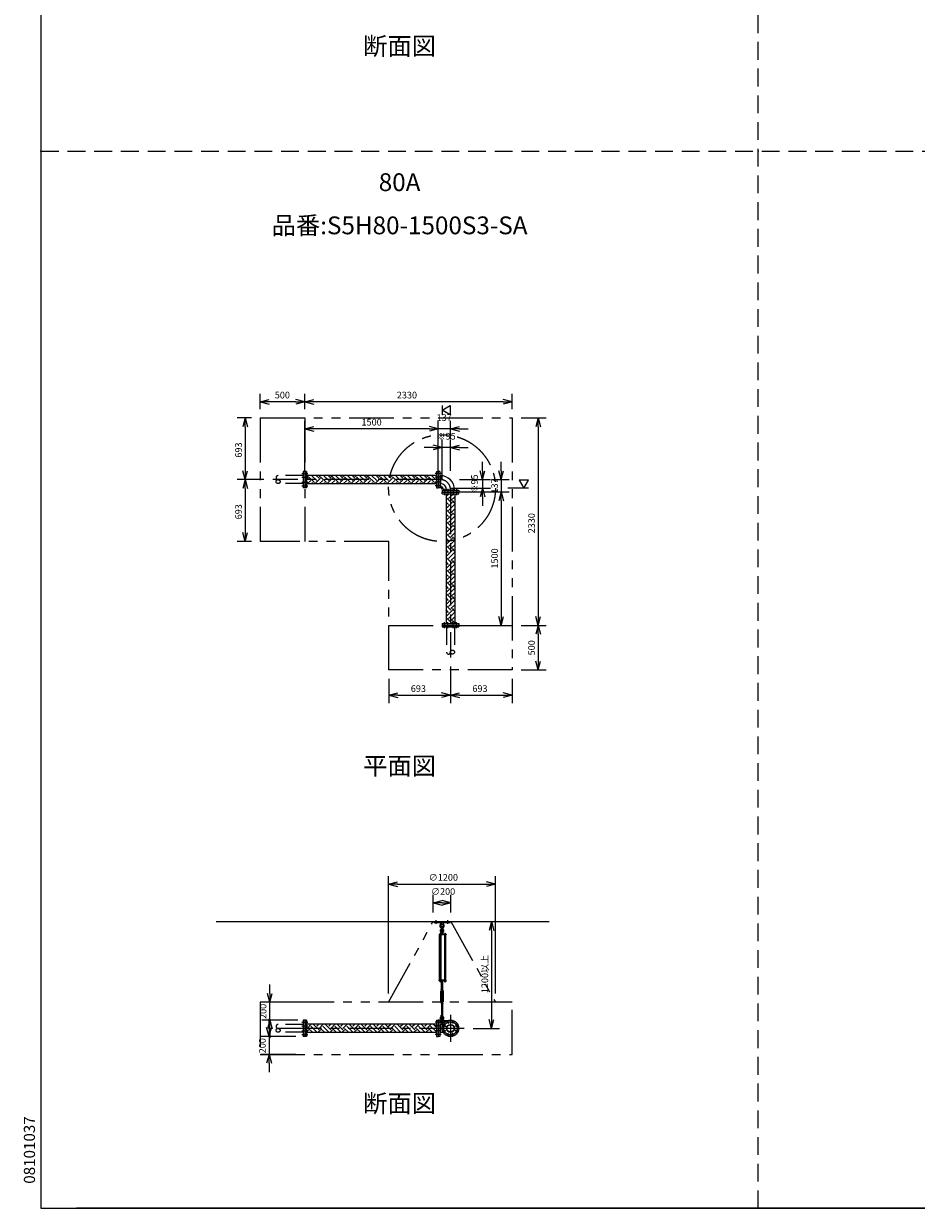
# Model space of a CAD drawing. Extents: x 207 to 48760, y 0 to 27750.
# Drawn here: x 207 to 10235, y 0 to 13305 of the extents above; entities that cross this region are included whole.
import ezdxf
from ezdxf.enums import TextEntityAlignment as Align

# ---------------------------------------------------------------- set-up
doc = ezdxf.new("R2010")
doc.units = 0
doc.header["$LTSCALE"] = 400
for name, pattern in [('CENTER', [2, 1.25, -0.25, 0.25, -0.25]), ('DASHED', [0.75, 0.5, -0.25]), ('PHANTOM', [2.5, 1.25, -0.25, 0.25, -0.25, 0.25, -0.25])]:
    doc.linetypes.add(name, pattern=pattern)
doc.layers.get('0').update_dxf_attribs({"linetype": 'CONTINUOUS'})
for name, color, linetype in [('1', 4, 'CONTINUOUS'), ('CENTER', 1, 'CENTER'), ('GAWA', 2, 'CONTINUOUS'), ('KARISEN', 5, 'DASHED'), ('SCALE', 4, 'CONTINUOUS'), ('UL1', 3, 'PHANTOM')]:
    doc.layers.add(name, color=color, linetype=linetype)
doc.styles.get("Standard").update_dxf_attribs({"font": 'TXT', "bigfont": 'BIGFONT'})

msp = doc.modelspace()

# ---------------------------------------------------------------- linework, layer by layer
for p, q in [((2865, 9058), (2965, 9085)), ((2865, 9058), (2965, 9032)), ((2965, 9058), (2865, 9058)), ((3365, 9058), (3265, 9085)), ((3365, 9058), (3265, 9032)), ((3265, 9058), (3365, 9058)), ((3365, 9058), (3465, 9085)), ((3365, 9058), (3465, 9032)), ((3465, 9058), (3365, 9058)), ((5695, 9058), (5595, 9085)), ((5695, 9058), (5595, 9032)), ((5595, 9058), (5695, 9058)), ((4907, 8964), (4997, 9016)), ((4997, 8912), (4907, 8964)), ((4997, 9016), (4997, 8912)), ((2695, 8877), (2669, 8777)), ((2695, 8877), (2722, 8777)), ((2695, 8777), (2695, 8877)), ((5987, 8877), (5960, 8777)), ((5987, 8877), (6014, 8777)), ((5987, 8777), (5987, 8877)), ((3365, 8754), (3465, 8781)), ((3365, 8754), (3465, 8728)), ((3465, 8754), (3365, 8754)), ((4865, 8754), (4765, 8781)), ((4865, 8754), (4765, 8781)), ((4865, 8754), (4765, 8728)), ((4765, 8754), (4865, 8754)), ((4865, 8754), (4765, 8728)), ((4765, 8754), (4865, 8754)), ((5002, 8754), (5102, 8781)), ((5002, 8754), (5102, 8728)), ((5102, 8754), (5002, 8754)), ((4907, 8544), (4807, 8571)), ((4907, 8544), (4807, 8518)), ((4807, 8544), (4907, 8544)), ((5002, 8544), (5102, 8571)), ((5002, 8544), (5102, 8518)), ((5102, 8544), (5002, 8544)), ((2695, 8184), (2669, 8284)), ((2695, 8184), (2722, 8284)), ((2695, 8284), (2695, 8184)), ((3386, 8277), (3368, 8277)), ((3368, 8277), (3368, 8092)), ((3386, 8277), (3386, 8092)), ((4844, 8277), (4862, 8277)), ((4844, 8277), (4844, 8092)), ((4862, 8277), (4862, 8092)), ((4883, 8277), (4865, 8277)), ((4865, 8277), (4865, 8092)), ((4883, 8277), (4883, 8092)), ((5362, 8184), (5335, 8284)), ((5362, 8184), (5389, 8284)), ((5362, 8284), (5362, 8184)), ((5572, 8184), (5545, 8284)), ((5572, 8184), (5599, 8284)), ((5572, 8284), (5572, 8184)), ((2695, 8184), (2669, 8084)), ((2695, 8184), (2722, 8084)), ((2695, 8084), (2695, 8184)), ((4844, 8232), (3386, 8232)), ((4844, 8136), (3386, 8136)), ((4883, 8239), (4883, 8130)), ((4883, 8229), (4888, 8229)), ((4883, 8140), (4888, 8140)), ((4883, 8140), (4888, 8140)), ((4888, 8229), (4888, 8140)), ((5877, 8179), (5773, 8179)), ((5773, 8179), (5825, 8089)), ((5825, 8089), (5877, 8179)), ((3386, 8092), (3368, 8092)), ((4844, 8092), (4862, 8092)), ((4883, 8092), (4865, 8092)), ((4910, 8065), (5094, 8065)), ((4910, 8065), (4910, 8047)), ((4910, 8047), (5094, 8047)), ((4910, 8044), (5094, 8044)), ((4910, 8026), (4910, 8044)), ((4910, 8026), (5094, 8026)), ((4954, 8026), (4954, 6568)), ((4957, 8070), (5047, 8070)), ((4957, 8065), (4957, 8070)), ((5047, 8065), (5047, 8070)), ((5047, 8065), (5047, 8070)), ((5050, 8026), (5050, 6568)), ((5094, 8065), (5094, 8047)), ((5094, 8026), (5094, 8044)), ((5362, 8089), (5335, 7989)), ((5362, 8089), (5389, 7989)), ((5362, 7989), (5362, 8089)), ((5572, 8047), (5545, 7947)), ((5572, 8047), (5545, 7947)), ((5572, 8047), (5599, 7947)), ((5572, 7947), (5572, 8047)), ((5572, 8047), (5599, 7947)), ((5572, 7947), (5572, 8047)), ((2695, 7491), (2669, 7591)), ((2695, 7491), (2722, 7591)), ((2695, 7591), (2695, 7491)), ((4910, 6568), (5094, 6568)), ((4910, 6568), (4910, 6550)), ((4910, 6550), (5094, 6550)), ((5094, 6568), (5094, 6550)), ((5572, 6547), (5545, 6647)), ((5572, 6547), (5599, 6647)), ((5572, 6647), (5572, 6547)), ((5987, 6547), (5960, 6647)), ((5987, 6547), (5960, 6447)), ((5987, 6547), (6014, 6647)), ((5987, 6647), (5987, 6547)), ((5987, 6547), (6014, 6447)), ((5987, 6447), (5987, 6547)), ((5987, 6047), (5960, 6147)), ((5987, 6047), (6014, 6147)), ((5987, 6147), (5987, 6047)), ((4309, 5763), (4409, 5790)), ((4309, 5763), (4409, 5736)), ((4409, 5763), (4309, 5763)), ((5002, 5763), (4902, 5790)), ((5002, 5763), (4902, 5736)), ((4902, 5763), (5002, 5763)), ((5002, 5763), (5102, 5790)), ((5002, 5763), (5102, 5736)), ((5102, 5763), (5002, 5763)), ((5695, 5763), (5595, 5790)), ((5695, 5763), (5595, 5736)), ((5595, 5763), (5695, 5763)), ((4307, 3641), (4407, 3668)), ((4307, 3641), (4407, 3614)), ((4407, 3641), (4307, 3641)), ((5507, 3641), (5407, 3668)), ((5507, 3641), (5407, 3614)), ((5407, 3641), (5507, 3641)), ((4807, 3431), (4907, 3458)), ((4807, 3431), (4907, 3404)), ((4907, 3431), (4807, 3431)), ((5007, 3431), (4907, 3458)), ((5007, 3431), (4907, 3404)), ((4907, 3431), (5007, 3431)), ((2368, 3221), (6109, 3221)), ((5462, 3221), (5435, 3121)), ((5462, 3221), (5489, 3121)), ((5462, 3121), (5462, 3221)), ((4934, 2553), (4934, 2547)), ((4936, 2546), (4947, 2546)), ((4937, 2553), (4937, 2547)), ((4945, 2553), (4945, 2547)), ((4949, 2553), (4949, 2547)), ((2971, 2314), (2945, 2414)), ((2971, 2314), (2998, 2414)), ((2971, 2414), (2971, 2314)), ((2963, 1929), (2936, 2029)), ((2971, 2114), (2945, 2014)), ((2963, 1929), (2990, 2029)), ((2963, 2029), (2963, 1929)), ((2971, 2114), (2998, 2014)), ((2971, 2014), (2971, 2114)), ((3386, 2114), (3368, 2114)), ((3368, 2114), (3368, 1929)), ((3386, 2114), (3386, 1929)), ((4844, 2069), (3386, 2069)), ((4844, 2114), (4862, 2114)), ((4844, 2114), (4844, 1929)), ((4862, 2114), (4862, 1929)), ((4883, 2114), (4865, 2114)), ((4865, 2114), (4865, 1929)), ((4883, 2114), (4883, 1929)), ((4883, 2066), (4921, 2066)), ((4888, 2066), (4888, 1977)), ((5462, 2021), (5435, 2121)), ((5462, 2021), (5489, 2121)), ((5462, 2121), (5462, 2021)), ((3386, 1929), (3368, 1929)), ((4844, 1973), (3386, 1973)), ((4844, 1929), (4862, 1929)), ((4883, 1929), (4865, 1929)), ((4883, 1977), (4921, 1977)), ((2963, 1729), (2936, 1629)), ((2963, 1729), (2990, 1629)), ((2963, 1629), (2963, 1729))]:
    msp.add_line(p, q)
for centre, radius in [((5002, 2021), 92.5), ((4933, 2050), 9.5), ((4933, 1992), 9.5), ((5002, 2021), 44.5), ((5002, 2021), 40.3), ((4973, 2090), 9.5), ((5031, 2090), 9.5), ((5071, 2050), 9.5), ((5071, 1992), 9.5), ((4973, 1952), 9.5), ((5031, 1952), 9.5)]:
    msp.add_circle(centre, radius)
for centre, radius, start, end in [((4888, 8070), 159, 0, 90), ((4888, 8070), 69.8, 0, 90), ((4936, 2549), 2.56, 226.8031, 313.1972), ((4941, 2558), 11.9, 250.3471, 289.6529), ((4947, 2549), 2.56, 226.8028, 313.1969)]:
    msp.add_arc(centre, radius, start, end)
at = {"layer": '1'}
for p, q in [((3390, 8200), (3386, 8204)), ((3386, 8179), (3407, 8200)), ((3390, 8217), (3405, 8232)), ((3393, 8136), (3432, 8175)), ((3474, 8150), (3407, 8217)), ((3499, 8175), (3442, 8232)), ((3444, 8136), (3457, 8150)), ((3478, 8136), (3541, 8200)), ((3525, 8200), (3492, 8232)), ((3525, 8217), (3540, 8232)), ((3528, 8136), (3567, 8175)), ((3609, 8150), (3541, 8217)), ((3634, 8175), (3576, 8232)), ((3579, 8136), (3592, 8150)), ((3612, 8136), (3676, 8200)), ((3659, 8200), (3627, 8232)), ((3659, 8217), (3675, 8232)), ((3663, 8136), (3701, 8175)), ((3743, 8150), (3676, 8217)), ((3769, 8175), (3711, 8232)), ((3713, 8136), (3727, 8150)), ((3747, 8136), (3811, 8200)), ((3794, 8200), (3762, 8232)), ((3794, 8217), (3809, 8232)), ((3798, 8136), (3836, 8175)), ((3878, 8150), (3811, 8217)), ((3903, 8175), (3846, 8232)), ((3848, 8136), (3861, 8150)), ((3882, 8136), (3945, 8200)), ((3929, 8200), (3896, 8232)), ((3929, 8217), (3944, 8232)), ((3932, 8136), (3971, 8175)), ((4013, 8150), (3945, 8217)), ((4038, 8175), (3981, 8232)), ((3983, 8136), (3996, 8150)), ((4016, 8136), (4080, 8200)), ((4063, 8200), (4031, 8232)), ((4063, 8217), (4079, 8232)), ((4067, 8136), (4105, 8175)), ((4148, 8150), (4080, 8217)), ((4173, 8175), (4115, 8232)), ((4117, 8136), (4131, 8150)), ((4151, 8136), (4215, 8200)), ((4198, 8200), (4166, 8232)), ((4198, 8217), (4213, 8232)), ((4202, 8136), (4240, 8175)), ((4282, 8150), (4215, 8217)), ((4307, 8175), (4250, 8232)), ((4252, 8136), (4265, 8150)), ((4286, 8136), (4350, 8200)), ((4333, 8200), (4301, 8232)), ((4333, 8217), (4348, 8232)), ((4336, 8136), (4375, 8175)), ((4417, 8150), (4350, 8217)), ((4442, 8175), (4385, 8232)), ((4387, 8136), (4400, 8150)), ((4421, 8136), (4484, 8200)), ((4467, 8200), (4435, 8232)), ((4467, 8217), (4483, 8232)), ((4471, 8136), (4510, 8175)), ((4552, 8150), (4484, 8217)), ((4577, 8175), (4519, 8232)), ((4522, 8136), (4535, 8150)), ((4555, 8136), (4619, 8200)), ((4602, 8200), (4570, 8232)), ((4602, 8217), (4618, 8232)), ((4606, 8136), (4644, 8175)), ((4686, 8150), (4619, 8217)), ((4712, 8175), (4654, 8232)), ((4656, 8136), (4670, 8150)), ((4690, 8136), (4754, 8200)), ((4737, 8200), (4705, 8232)), ((4737, 8217), (4752, 8232)), ((4740, 8136), (4779, 8175)), ((4821, 8150), (4754, 8217)), ((4844, 8177), (4789, 8232)), ((4791, 8136), (4804, 8150)), ((4825, 8136), (4844, 8156)), ((4844, 8228), (4839, 8232)), ((4883, 8175), (4889, 8175)), ((4889, 8115), (4889, 8175)), ((4883, 8112), (4930, 8065)), ((4889, 8115), (4932, 8071)), ((4932, 8071), (4992, 8071)), ((4956, 8015), (4954, 8017)), ((5006, 7931), (4954, 7983)), ((4956, 7998), (4984, 8026)), ((4981, 7973), (5035, 8026)), ((4992, 8065), (4992, 8071)), ((5006, 7948), (5050, 7991)), ((4981, 7905), (4954, 7932)), ((4956, 7880), (4954, 7882)), ((4956, 7863), (5023, 7931)), ((4981, 7838), (5048, 7905)), ((5006, 7813), (5050, 7857)), ((5050, 7921), (5023, 7948)), ((5050, 7971), (5048, 7973)), ((5006, 7796), (4954, 7848)), ((4981, 7771), (4954, 7798)), ((4956, 7745), (4954, 7747)), ((4956, 7729), (5023, 7796)), ((4981, 7703), (5048, 7771)), ((5006, 7678), (5050, 7722)), ((5050, 7786), (5023, 7813)), ((5050, 7836), (5048, 7838)), ((5006, 7661), (4954, 7714)), ((4981, 7636), (4954, 7663)), ((4956, 7611), (4954, 7613)), ((4956, 7594), (5023, 7661)), ((4981, 7569), (5048, 7636)), ((5006, 7543), (5050, 7587)), ((5050, 7651), (5023, 7678)), ((5050, 7702), (5048, 7703)), ((5006, 7527), (4954, 7579)), ((4981, 7501), (4954, 7528)), ((4956, 7476), (4954, 7478)), ((4956, 7459), (5023, 7527)), ((4981, 7434), (5048, 7501)), ((5006, 7409), (5050, 7452)), ((5050, 7517), (5023, 7543)), ((5050, 7567), (5048, 7569)), ((5006, 7392), (4954, 7444)), ((4981, 7367), (4954, 7394)), ((4956, 7341), (4954, 7343)), ((4956, 7325), (5023, 7392)), ((4981, 7299), (5048, 7367)), ((5006, 7274), (5050, 7318)), ((5050, 7382), (5023, 7409)), ((5050, 7432), (5048, 7434)), ((5006, 7257), (4954, 7309)), ((4981, 7232), (4954, 7259)), ((4956, 7207), (4954, 7208)), ((4956, 7190), (5023, 7257)), ((4981, 7165), (5048, 7232)), ((5050, 7247), (5023, 7274)), ((5050, 7298), (5048, 7299)), ((5006, 7122), (4954, 7175)), ((4981, 7097), (4954, 7124)), ((4956, 7072), (4954, 7074)), ((4956, 7055), (5023, 7122)), ((4981, 7030), (5048, 7097)), ((5006, 7139), (5050, 7183)), ((5050, 7112), (5023, 7139)), ((5050, 7163), (5048, 7165)), ((5006, 6988), (4954, 7040)), ((4981, 6963), (4954, 6990)), ((4956, 6937), (4954, 6939)), ((4956, 6920), (5023, 6988)), ((4981, 6895), (5048, 6963)), ((5006, 7005), (5050, 7048)), ((5050, 6978), (5023, 7005)), ((5050, 7028), (5048, 7030)), ((5006, 6853), (4954, 6905)), ((4981, 6828), (4954, 6855)), ((4956, 6803), (4954, 6804)), ((4956, 6786), (5023, 6853)), ((4981, 6760), (5048, 6828)), ((5006, 6870), (5050, 6914)), ((5050, 6843), (5023, 6870)), ((5050, 6894), (5048, 6895)), ((5006, 6718), (4954, 6771)), ((4981, 6693), (4954, 6720)), ((4956, 6668), (4954, 6670)), ((4956, 6651), (5023, 6718)), ((4981, 6626), (5048, 6693)), ((5006, 6735), (5050, 6779)), ((5050, 6708), (5023, 6735)), ((5050, 6759), (5048, 6760)), ((5006, 6584), (4954, 6636)), ((4971, 6568), (4954, 6585)), ((5006, 6600), (5050, 6644)), ((5008, 6568), (5023, 6584)), ((5050, 6574), (5023, 6600)), ((5050, 6624), (5048, 6626)), ((4817, 3221), (4997, 3221)), ((4817, 3209), (4817, 3221)), ((4817, 3209), (4997, 3209)), ((4894, 3209), (4896, 3190)), ((4920, 3209), (4918, 3190)), ((4997, 3209), (4997, 3221)), ((4952, 3076), (4873, 3076)), ((4873, 3076), (4873, 3072)), ((4952, 3072), (4873, 3072)), ((4877, 2561), (4877, 3072)), ((4881, 3078), (4881, 3076)), ((4898, 3078), (4881, 3078)), ((4882, 3078), (4882, 3081)), ((4884, 3083), (4895, 3083)), ((4886, 3078), (4886, 3081)), ((4886, 3072), (4886, 2561)), ((4894, 3078), (4894, 3081)), ((4894, 3072), (4894, 2561)), ((4896, 3190), (4918, 3190)), ((4896, 3190), (4901, 3187)), ((4898, 3106), (4897, 3091)), ((4897, 3091), (4917, 3091)), ((4897, 3090), (4897, 3083)), ((4917, 3083), (4897, 3083)), ((4897, 3081), (4897, 3078)), ((4918, 3080), (4897, 3080)), ((4918, 3078), (4897, 3078)), ((4902, 3107), (4898, 3106)), ((4898, 3106), (4916, 3106)), ((4898, 3080), (4898, 3083)), ((4898, 3078), (4898, 3076)), ((4900, 3091), (4914, 3091)), ((4902, 3140), (4902, 3163)), ((4902, 3111), (4903, 3112)), ((4912, 3111), (4902, 3111)), ((4902, 3111), (4902, 3107)), ((4902, 3090), (4902, 3083)), ((4903, 3112), (4911, 3112)), ((4903, 3107), (4903, 3112)), ((4912, 3111), (4911, 3112)), ((4911, 3107), (4911, 3112)), ((4912, 3140), (4912, 3163)), ((4912, 3111), (4912, 3107)), ((4912, 3107), (4916, 3106)), ((4912, 3090), (4912, 3083)), ((4913, 3187), (4918, 3190)), ((4916, 3106), (4917, 3091)), ((4916, 3080), (4916, 3083)), ((4917, 3090), (4917, 3083)), ((4918, 3076), (4918, 3080)), ((4950, 3078), (4933, 3078)), ((4933, 3078), (4933, 3076)), ((4934, 3078), (4934, 3081)), ((4936, 3083), (4947, 3083)), ((4937, 3072), (4937, 2561)), ((4937, 2561), (4937, 3072)), ((4938, 3078), (4938, 3081)), ((4945, 3078), (4945, 3081)), ((4945, 3072), (4945, 2561)), ((4949, 3081), (4949, 3078)), ((4950, 3078), (4950, 3076)), ((4952, 3076), (4952, 3072)), ((4952, 2561), (4873, 2561)), ((4873, 2556), (4873, 2561)), ((4952, 2556), (4873, 2556)), ((4881, 2555), (4881, 2556)), ((4898, 2555), (4881, 2555)), ((4882, 2553), (4882, 2555)), ((4897, 2553), (4882, 2553)), ((4882, 2553), (4882, 2547)), ((4884, 2546), (4896, 2546)), ((4886, 2553), (4886, 2547)), ((4894, 2553), (4894, 2547)), ((4897, 2553), (4897, 2555)), ((4897, 2553), (4897, 2547)), ((4898, 2555), (4898, 2556)), ((4914, 2550), (4900, 2550)), ((4902, 2555), (4902, 2551)), ((4902, 2461), (4902, 2550)), ((4903, 2550), (4903, 2461)), ((4911, 2550), (4911, 2461)), ((4912, 2555), (4912, 2551)), ((4912, 2461), (4912, 2550)), ((4917, 2555), (4917, 2551)), ((4933, 2555), (4933, 2556)), ((4950, 2555), (4933, 2555)), ((4934, 2553), (4934, 2555)), ((4949, 2553), (4934, 2553)), ((4949, 2553), (4949, 2555)), ((4950, 2555), (4950, 2556)), ((4952, 2556), (4952, 2561)), ((4900, 2451), (4892, 2437)), ((4892, 2324), (4892, 2437)), ((4897, 2456), (4897, 2460)), ((4900, 2461), (4914, 2461)), ((4900, 2455), (4914, 2455)), ((4900, 2455), (4900, 2451)), ((4902, 2441), (4900, 2437)), ((4900, 2324), (4900, 2437)), ((4902, 2456), (4902, 2460)), ((4902, 2436), (4902, 2441)), ((4902, 2441), (4912, 2441)), ((4902, 2436), (4912, 2436)), ((4902, 2436), (4903, 2435)), ((4903, 2441), (4903, 2435)), ((4911, 2435), (4903, 2435)), ((4911, 2441), (4911, 2435)), ((4912, 2436), (4911, 2435)), ((4912, 2456), (4912, 2460)), ((4912, 2436), (4912, 2441)), ((4912, 2441), (4914, 2437)), ((4914, 2455), (4914, 2451)), ((4914, 2451), (4922, 2437)), ((4914, 2324), (4914, 2437)), ((4917, 2456), (4917, 2460)), ((4922, 2324), (4922, 2437)), ((4900, 2310), (4892, 2324)), ((4897, 2304), (4897, 2300)), ((4902, 2319), (4900, 2324)), ((4900, 2305), (4900, 2310)), ((4914, 2305), (4900, 2305)), ((4900, 2305), (4914, 2305)), ((4914, 2299), (4900, 2299)), ((4902, 2324), (4903, 2325)), ((4912, 2324), (4902, 2324)), ((4902, 2324), (4902, 2319)), ((4902, 2319), (4912, 2319)), ((4902, 2304), (4902, 2300)), ((4902, 2299), (4902, 2169)), ((4903, 2325), (4911, 2325)), ((4903, 2319), (4903, 2325)), ((4903, 2169), (4903, 2299)), ((4912, 2324), (4911, 2325)), ((4911, 2319), (4911, 2325)), ((4911, 2169), (4911, 2299)), ((4912, 2319), (4914, 2324)), ((4912, 2324), (4912, 2319)), ((4912, 2304), (4912, 2300)), ((4912, 2299), (4912, 2169)), ((4914, 2310), (4922, 2324)), ((4914, 2305), (4914, 2310)), ((4917, 2304), (4917, 2300)), ((4897, 2164), (4897, 2168)), ((4897, 2163), (4917, 2163)), ((4898, 2148), (4897, 2163)), ((4902, 2146), (4898, 2148)), ((4898, 2148), (4916, 2148)), ((4900, 2169), (4914, 2169)), ((4902, 2164), (4902, 2168)), ((4912, 2164), (4912, 2168)), ((4912, 2146), (4916, 2148)), ((4916, 2148), (4917, 2163)), ((4917, 2164), (4917, 2168)), ((3386, 2067), (3388, 2069)), ((3390, 2004), (3386, 2008)), ((3386, 1983), (3407, 2004)), ((3390, 2021), (3438, 2069)), ((3454, 1973), (3407, 2021)), ((3499, 1978), (3432, 2046)), ((3525, 2004), (3459, 2069)), ((3499, 2046), (3523, 2069)), ((3511, 1973), (3541, 2004)), ((3525, 2021), (3573, 2069)), ((3589, 1973), (3541, 2021)), ((3634, 1978), (3567, 2046)), ((3659, 2004), (3594, 2069)), ((3634, 2046), (3657, 2069)), ((3645, 1973), (3676, 2004)), ((3659, 2021), (3708, 2069)), ((3723, 1973), (3676, 2021)), ((3769, 1978), (3701, 2046)), ((3794, 2004), (3729, 2069)), ((3769, 2046), (3792, 2069)), ((3780, 1973), (3811, 2004)), ((3794, 2021), (3843, 2069)), ((3858, 1973), (3811, 2021)), ((3903, 1978), (3836, 2046)), ((3929, 2004), (3863, 2069)), ((3903, 2046), (3927, 2069)), ((3915, 1973), (3945, 2004)), ((3929, 2021), (3977, 2069)), ((3993, 1973), (3945, 2021)), ((4038, 1978), (3971, 2046)), ((4063, 2004), (3998, 2069)), ((4038, 2046), (4061, 2069)), ((4050, 1973), (4080, 2004)), ((4063, 2021), (4112, 2069)), ((4128, 1973), (4080, 2021)), ((4173, 1978), (4105, 2046)), ((4198, 2004), (4133, 2069)), ((4173, 2046), (4196, 2069)), ((4184, 1973), (4215, 2004)), ((4198, 2021), (4247, 2069)), ((4262, 1973), (4215, 2021)), ((4307, 1978), (4240, 2046)), ((4333, 2004), (4267, 2069)), ((4307, 2046), (4331, 2069)), ((4319, 1973), (4350, 2004)), ((4333, 2021), (4381, 2069)), ((4397, 1973), (4350, 2021)), ((4442, 1978), (4375, 2046)), ((4467, 2004), (4402, 2069)), ((4442, 2046), (4466, 2069)), ((4454, 1973), (4484, 2004)), ((4467, 2021), (4516, 2069)), ((4532, 1973), (4484, 2021)), ((4577, 1978), (4510, 2046)), ((4602, 2004), (4537, 2069)), ((4577, 2046), (4600, 2069)), ((4588, 1973), (4619, 2004)), ((4602, 2021), (4651, 2069)), ((4666, 1973), (4619, 2021)), ((4712, 1978), (4644, 2046)), ((4737, 2004), (4671, 2069)), ((4712, 2046), (4735, 2069)), ((4723, 1973), (4754, 2004)), ((4737, 2021), (4785, 2069)), ((4801, 1973), (4754, 2021)), ((4844, 1981), (4779, 2046)), ((4844, 2031), (4806, 2069)), ((4883, 2110), (4978, 2110)), ((4883, 2070), (4924, 2070)), ((4902, 2104), (4902, 2127)), ((4912, 2104), (4912, 2127)), ((4930, 2110), (4930, 2079)), ((3427, 1973), (3432, 1978)), ((3561, 1973), (3567, 1978)), ((3696, 1973), (3701, 1978)), ((3831, 1973), (3836, 1978)), ((3965, 1973), (3971, 1978)), ((4100, 1973), (4105, 1978)), ((4235, 1973), (4240, 1978)), ((4370, 1973), (4375, 1978)), ((4504, 1973), (4510, 1978)), ((4639, 1973), (4644, 1978)), ((4774, 1973), (4779, 1978))]:
    msp.add_line(p, q, dxfattribs=at)
for centre in [(4907, 3126), (4907, 2090)]:
    msp.add_circle(centre, 5, dxfattribs=at)
for centre, radius, start, end in [((4883, 3201), 12, 310.0336, 5.65), ((4931, 3201), 12, 174.4, 229.9557), ((4907, 3173), 25, 130.0336, 258.463), ((4884, 3081), 1.88, 0.8115, 179.1885), ((4890, 3083), 6.5, 4.4118, 175.5882), ((4907, 3119), 20.5, 104.501, 230.0335), ((4890, 3078), 4.73, 37.5163, 142.4837), ((4907, 3173), 15, 289.4712, 250.5288), ((4907, 3119), 12.5, 146.9526, 33.0474), ((4887, 3095), 10, 354.35, 50.0335), ((4895, 3081), 1.88, 0.8115, 179.1885), ((4907, 3126), 10.5, 137.0297, 42.9703), ((4900, 3087), 3.67, 49.1018, 130.8982), ((4892, 3140), 10, 317.0297, 0), ((4907, 3163), 5, 0, 180), ((4907, 3076), 14.4, 69.7054, 110.2946), ((4907, 3173), 25, 281.537, 49.9557), ((4922, 3140), 10, 180, 222.9703), ((4907, 3119), 20.5, 309.9665, 75.499), ((4914, 3087), 3.67, 49.1018, 130.8982), ((4927, 3095), 10, 129.9665, 185.65), ((4936, 3081), 1.88, 0.8115, 179.1885), ((4941, 3083), 6.5, 4.4118, 175.5882), ((4941, 3078), 4.73, 37.5163, 142.4837), ((4947, 3081), 1.88, 0.8115, 179.1885), ((4884, 2549), 2.56, 226.8031, 313.1972), ((4890, 2547), 6.5, 184.4118, 355.5882), ((4890, 2558), 11.9, 250.3471, 289.6529), ((4896, 2549), 2.56, 226.8028, 313.197), ((4900, 2554), 3.67, 230.1278, 310.8982), ((4900, 2552), 3.67, 49.1018, 111.6096), ((4907, 2542), 14.4, 69.7054, 110.2946), ((4907, 2565), 14.4, 249.7054, 290.2946), ((4914, 2552), 3.67, 49.1018, 130.8982), ((4914, 2554), 3.67, 229.1018, 310.8982), ((4941, 2547), 6.5, 184.4118, 355.5882), ((4900, 2458), 3.67, 49.1018, 130.8982), ((4900, 2459), 3.67, 229.1018, 310.8982), ((4907, 2447), 14.4, 69.7054, 110.2946), ((4907, 2470), 14.4, 249.7054, 290.2946), ((4914, 2458), 3.67, 49.1018, 130.8982), ((4914, 2459), 3.67, 229.1018, 310.8982), ((4900, 2302), 3.67, 49.1018, 130.8982), ((4900, 2303), 3.67, 229.1018, 310.8982), ((4907, 2291), 14.4, 69.7054, 110.2946), ((4907, 2314), 14.4, 249.7054, 290.2946), ((4914, 2302), 3.67, 49.1018, 130.8982), ((4914, 2303), 3.67, 229.1018, 310.8982), ((4907, 2135), 20.5, 129.9665, 255.883), ((4887, 2158), 10, 309.9665, 5.65), ((4907, 2135), 12.5, 293.5782, 246.4218), ((4900, 2165), 3.67, 49.1018, 130.8982), ((4900, 2167), 3.67, 229.1018, 310.8982), ((4907, 2155), 14.4, 69.7054, 110.2946), ((4907, 2177), 14.4, 249.7054, 290.2946), ((4907, 2127), 5, 0, 180), ((4914, 2165), 3.67, 49.1018, 130.8982), ((4914, 2167), 3.67, 229.1018, 310.8982), ((4907, 2135), 20.5, 284.117, 50.0335), ((4927, 2158), 10, 174.35, 230.0335), ((4907, 2090), 10.5, 137.0297, 42.9703), ((4892, 2104), 10, 317.0297, 0), ((4922, 2104), 10, 180, 222.9703)]:
    msp.add_arc(centre, radius, start, end, dxfattribs=at)
at = {"layer": 'CENTER'}
for p, q in [((3332, 8254), (3401, 8254)), ((4898, 8254), (4829, 8254)), ((4888, 8184), (3005, 8184)), ((3332, 8213), (3401, 8213)), ((3332, 8156), (3401, 8156)), ((4898, 8213), (4829, 8213)), ((4898, 8156), (4829, 8156)), ((3332, 8115), (3401, 8115)), ((4898, 8115), (4829, 8115)), ((4896, 8078), (4921, 8104)), ((4933, 8080), (4933, 8011)), ((4973, 8080), (4973, 8011)), ((5002, 8070), (5002, 6187)), ((5031, 8080), (5031, 8011)), ((5071, 8080), (5071, 8011)), ((4933, 6514), (4933, 6583)), ((4973, 6514), (4973, 6583)), ((5031, 6514), (5031, 6583)), ((5071, 6514), (5071, 6583)), ((4842, 3194), (4842, 3236)), ((4972, 3194), (4972, 3236)), ((5002, 2174), (5002, 1869)), ((5154, 2021), (3005, 2021)), ((3332, 2090), (3401, 2090)), ((3332, 2050), (3401, 2050)), ((4898, 2090), (4829, 2090)), ((4898, 2050), (4829, 2050)), ((4886, 2090), (4928, 2090)), ((4898, 2090), (4897, 2090)), ((4907, 2114), (4907, 2066)), ((4917, 2057), (4949, 2043)), ((4917, 1986), (4949, 1999)), ((4967, 2107), (4980, 2074)), ((5037, 2107), (5024, 2074)), ((5087, 2057), (5055, 2043)), ((5087, 1986), (5055, 1999)), ((3332, 1992), (3401, 1992)), ((3332, 1952), (3401, 1952)), ((4898, 1992), (4829, 1992)), ((4898, 1952), (4829, 1952)), ((4967, 1936), (4980, 1968)), ((5037, 1936), (5024, 1968))]:
    msp.add_line(p, q, dxfattribs=at)
msp.add_circle((5002, 2021), 75, dxfattribs=at)
msp.add_arc((4888, 8070), 114, 0, 90, dxfattribs=at)
at = {"layer": 'GAWA'}
for p, q in [((400, 27750), (400, 0)), ((400, 0), (48760, 0)), ((20350, 0), (800, 0))]:
    msp.add_line(p, q, dxfattribs=at)
at = {"layer": 'KARISEN'}
for p, q in [((8460, 0), (8460, 23750)), ((400, 11875), (48760, 11875)), ((3365, 8277), (3347, 8277)), ((3347, 8277), (3347, 8092)), ((3365, 8277), (3365, 8092)), ((3347, 8229), (3065, 8229)), ((3347, 8140), (3065, 8140)), ((3365, 8092), (3347, 8092)), ((4910, 6547), (5094, 6547)), ((4910, 6547), (4910, 6529)), ((4910, 6529), (5094, 6529)), ((4957, 6529), (4957, 6247)), ((5047, 6529), (5047, 6247)), ((5094, 6547), (5094, 6529)), ((3347, 2066), (3065, 2066)), ((3365, 2114), (3347, 2114)), ((3347, 2114), (3347, 1929)), ((3365, 2114), (3365, 1929)), ((3347, 1977), (3065, 1977)), ((3365, 1929), (3347, 1929))]:
    msp.add_line(p, q, dxfattribs=at)
for centre in [(3065, 8162), (5024, 6247), (3065, 1999)]:
    msp.add_circle(centre, 22.3, dxfattribs=at)
for centre, start, end in [((3065, 8207), 90, 270), ((4980, 6247), 180, 0), ((3065, 2043), 90, 270)]:
    msp.add_arc(centre, 22.3, start, end, dxfattribs=at)
at = {"layer": 'SCALE'}
for p, q in [((2865, 8977), (2865, 9148)), ((3265, 9058), (2965, 9058)), ((3365, 8977), (3365, 9148)), ((3365, 8977), (3365, 9148)), ((5595, 9058), (3465, 9058)), ((5695, 8977), (5695, 9148)), ((4907, 9016), (4907, 8912)), ((2765, 8877), (2605, 8877)), ((3365, 8284), (3365, 8844)), ((4865, 8284), (4865, 8844)), ((4865, 8284), (4865, 8844)), ((5002, 8644), (5002, 8844)), ((5795, 8877), (6077, 8877)), ((2695, 8777), (2695, 8284)), ((4765, 8754), (3465, 8754)), ((4765, 8754), (4665, 8754)), ((5002, 8754), (4865, 8754)), ((5102, 8754), (5202, 8754)), ((5987, 8777), (5987, 6647)), ((4807, 8544), (4707, 8544)), ((4907, 8189), (4907, 8634)), ((5002, 8544), (4907, 8544)), ((5002, 8284), (5002, 8634)), ((5102, 8544), (5202, 8544)), ((5362, 8284), (5362, 8384)), ((5572, 8284), (5572, 8384)), ((2905, 8184), (2605, 8184)), ((2905, 8184), (2605, 8184)), ((5102, 8184), (5452, 8184)), ((5362, 8184), (5362, 8089)), ((5462, 8184), (5662, 8184)), ((5572, 8184), (5572, 8047)), ((2695, 8084), (2695, 7591)), ((5007, 8089), (5452, 8089)), ((5102, 8047), (5662, 8047)), ((5362, 7989), (5362, 7889)), ((5472, 8047), (5482, 8047)), ((5877, 8089), (5645, 8089)), ((5572, 7947), (5572, 6647)), ((5572, 7947), (5572, 7847)), ((2765, 7491), (2605, 7491)), ((5102, 6547), (5662, 6547)), ((5795, 6547), (6077, 6547)), ((5795, 6547), (6077, 6547)), ((5987, 6447), (5987, 6147)), ((5002, 6087), (5002, 5673)), ((5002, 6087), (5002, 5673)), ((5795, 6047), (6077, 6047)), ((4309, 5947), (4309, 5673)), ((5695, 5947), (5695, 5673)), ((4409, 5763), (4902, 5763)), ((5102, 5763), (5595, 5763)), ((4307, 2414), (4307, 3731)), ((5507, 2414), (5507, 3731)), ((4407, 3641), (5407, 3641)), ((4807, 3321), (4807, 3521)), ((5007, 3321), (5007, 3521)), ((5362, 3221), (5372, 3221)), ((5462, 3121), (5462, 2121)), ((2971, 2414), (2971, 2514)), ((3286, 2314), (2881, 2314)), ((2971, 2114), (2971, 2314)), ((3286, 2114), (2881, 2114)), ((2963, 2029), (2963, 2129)), ((2971, 2014), (2971, 1914)), ((5255, 2021), (5552, 2021)), ((3265, 1929), (2873, 1929)), ((2963, 1929), (2963, 1729)), ((3265, 1729), (2873, 1729)), ((2963, 1629), (2963, 1529))]:
    msp.add_line(p, q, dxfattribs=at)
for p in [(400, 11875), (8460, 11875)]:
    msp.add_point(p, dxfattribs=at)
at = {"layer": 'UL1'}
for p, q in [((2865, 8877), (2865, 7491)), ((2865, 8877), (5695, 8877)), ((3365, 8877), (3365, 7491)), ((5695, 8877), (5695, 6047)), ((4309, 7491), (2865, 7491)), ((4309, 6047), (4309, 7491)), ((4309, 6547), (5695, 6547)), ((5695, 6047), (4309, 6047)), ((4307, 2314), (4807, 3221)), ((4807, 3221), (5007, 3221)), ((5007, 3221), (5507, 2314)), ((2865, 2314), (2865, 1729)), ((5695, 2314), (2865, 2314)), ((5695, 1729), (5695, 2314)), ((2865, 1729), (5695, 1729))]:
    msp.add_line(p, q, dxfattribs=at)
msp.add_circle((4907, 8089), 600, dxfattribs=at)

# ---------------------------------------------------------------- texts
at = {"layer": 'SCALE'}
for s, p in [('断面図', (4430, 13028)), ('80A', (4430, 11499)), ('品番:S5H80-1500S3-SA', (4430, 11014)), ('平面図', (4430, 4943)), ('断面図', (4430, 1153))]:
    msp.add_text(s, height=200, dxfattribs=at).set_placement(p, align=Align.MIDDLE)
for s, p in [('500', (3028, 9096)), ('2330', (4399, 9096)), ('137', (4846, 8844)), ('1500', (4002, 8792)), ('※95', (4844, 8634)), ('693', (4556, 5800)), ('693', (5248, 5800)), ('∅1200', (4757, 3679)), ('∅200', (4782, 3521))]:
    msp.add_text(s, height=75, dxfattribs=at).set_placement(p)
for s, height, p in [('693', 75, (2658, 8431)), ('※95', 75, (5309, 8027)), ('137', 75, (5535, 8028)), ('693', 75, (2658, 7738)), ('2330', 75, (5950, 7581)), ('1500', 75, (5535, 7185)), ('500', 75, (5950, 6210)), ('1200以上', 75, (5425, 2416)), ('200', 75, (2934, 2126)), ('200', 75, (2926, 1741)), ('08101037', 125, (334, 276))]:
    msp.add_text(s, height=height, rotation=90, dxfattribs=at).set_placement(p)

doc.saveas('drawing.dxf')
